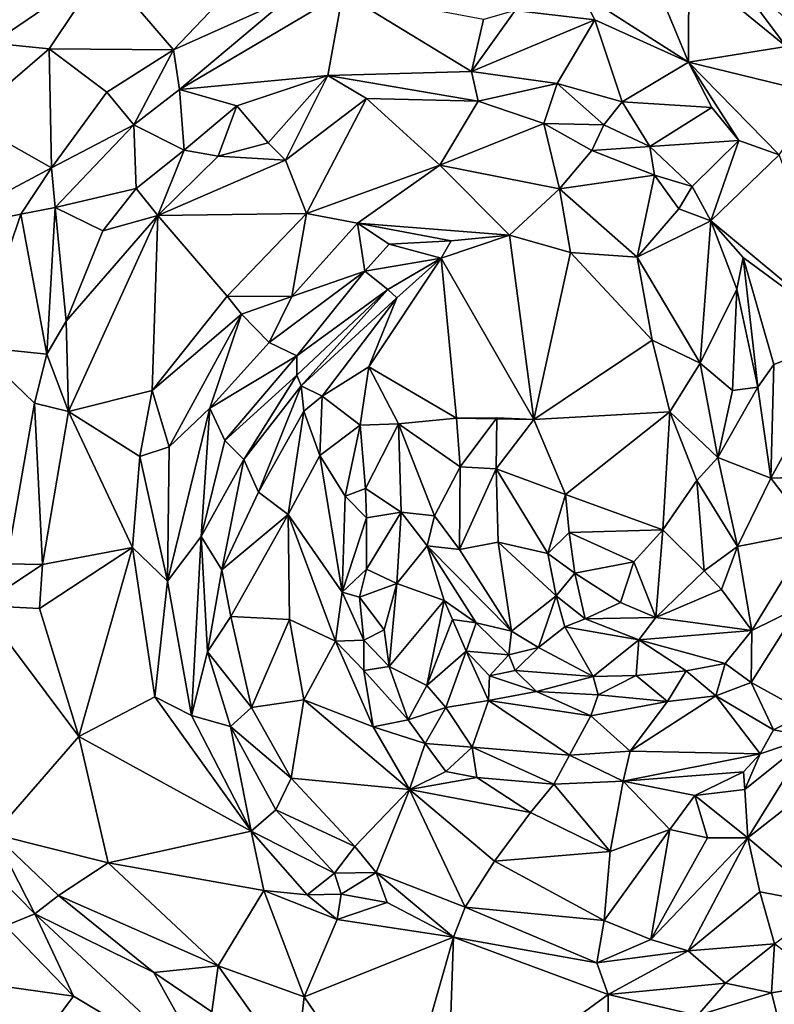
# Model space of a CAD drawing. Units: metres. Extents: x 23.6 to 29.4, y -15.5 to 8.9.
# Drawn here: x 26.9 to 27.4, y -0.8 to 0 of the extents above; entities that cross this region are included whole.
import ezdxf

# ---------------------------------------------------------------- set-up
doc = ezdxf.new("R2010")
doc.units = ezdxf.units.M

msp = doc.modelspace()

# ---------------------------------------------------------------- linework, layer by layer
at = {"layer": '1'}
for points in [[(24.54971, 0.01, -1.5295), (28.37578, 0.43929, -1.56685), (26.47203, -2.73315, -1.54864)], [(26.47203, -2.73315, -1.54864), (28.37578, 0.43929, -1.56685), (28.26133, -0.76321, -1.56458)], [(27.38666, 0.00108, -0.82171), (27.45733, -0.0568, -0.81359), (27.40299, 0.01626, -0.81819)], [(27.45733, -0.0568, -0.81359), (27.45817, -0.03812, -0.81644), (27.40299, 0.01626, -0.81819)], [(27.49615, -0.06109, -0.78759), (27.47078, -0.00666, -0.74951), (27.40299, 0.01626, -0.81819)], [(27.49615, -0.06109, -0.78759), (27.40299, 0.01626, -0.81819), (27.45817, -0.03812, -0.81644)], [(26.9609, 0.00033, -0.91562), (27.01189, -0.05939, -0.83836), (27.07982, 0.01192, -0.86182)], [(27.07982, 0.01192, -0.86182), (27.01189, -0.05939, -0.83836), (27.09475, -0.0221, -0.82429)], [(27.3089, -0.0186, -0.79605), (27.38636, -0.06829, -0.78008), (27.35438, 0.00878, -0.82771)], [(27.35438, 0.00878, -0.82771), (27.38636, -0.06829, -0.78008), (27.38666, 0.00108, -0.82171)], [(26.86055, -0.0145, -0.94586), (26.88039, -0.05454, -0.93549), (26.9609, 0.00033, -0.91562)], [(26.9609, 0.00033, -0.91562), (26.88039, -0.05454, -0.93549), (26.9215, -0.05859, -0.90583)], [(26.9609, 0.00033, -0.91562), (26.9215, -0.05859, -0.90583), (27.01189, -0.05939, -0.83836)], [(27.38666, 0.00108, -0.82171), (27.38636, -0.06829, -0.78008), (27.45733, -0.0568, -0.81359)], [(27.13519, -0.01791, -0.81692), (27.01635, -0.08808, -0.83669), (27.12413, -0.07804, -0.83513)], [(27.01635, -0.08808, -0.83669), (27.13519, -0.01791, -0.81692), (27.09475, -0.0221, -0.82429)], [(27.13519, -0.01791, -0.81692), (27.12413, -0.07804, -0.83513), (27.22867, -0.07499, -0.82002)], [(27.23735, -0.03731, -0.80338), (27.13519, -0.01791, -0.81692), (27.22867, -0.07499, -0.82002)], [(27.3089, -0.0186, -0.79605), (27.26029, -0.03064, -0.79757), (27.31827, -0.03755, -0.79368)], [(27.3089, -0.0186, -0.79605), (27.31827, -0.03755, -0.79368), (27.38636, -0.06829, -0.78008)], [(27.01189, -0.05939, -0.83836), (27.01635, -0.08808, -0.83669), (27.09475, -0.0221, -0.82429)], [(27.23735, -0.03731, -0.80338), (27.22867, -0.07499, -0.82002), (27.26029, -0.03064, -0.79757)], [(27.26029, -0.03064, -0.79757), (27.22867, -0.07499, -0.82002), (27.31827, -0.03755, -0.79368)], [(27.22867, -0.07499, -0.82002), (27.29102, -0.08372, -0.81542), (27.31827, -0.03755, -0.79368)], [(27.31827, -0.03755, -0.79368), (27.29102, -0.08372, -0.81542), (27.33822, -0.09717, -0.79144)], [(27.31827, -0.03755, -0.79368), (27.33822, -0.09717, -0.79144), (27.38636, -0.06829, -0.78008)], [(26.88039, -0.05454, -0.93549), (26.86142, -0.11011, -0.92976), (26.9215, -0.05859, -0.90583)], [(27.45733, -0.0568, -0.81359), (27.38636, -0.06829, -0.78008), (27.48292, -0.09184, -0.8132)], [(26.86142, -0.11011, -0.92976), (26.92325, -0.14518, -0.85096), (26.9215, -0.05859, -0.90583)], [(26.9215, -0.05859, -0.90583), (26.92325, -0.14518, -0.85096), (26.96342, -0.09017, -0.8502)], [(26.9215, -0.05859, -0.90583), (26.96342, -0.09017, -0.8502), (27.01189, -0.05939, -0.83836)], [(26.96342, -0.09017, -0.8502), (26.98326, -0.11393, -0.84598), (27.01189, -0.05939, -0.83836)], [(27.01189, -0.05939, -0.83836), (26.98326, -0.11393, -0.84598), (27.01635, -0.08808, -0.83669)], [(27.38636, -0.06829, -0.78008), (27.33822, -0.09717, -0.79144), (27.40328, -0.10121, -0.7749)], [(27.38636, -0.06829, -0.78008), (27.40328, -0.10121, -0.7749), (27.42305, -0.12524, -0.76991)], [(27.38636, -0.06829, -0.78008), (27.42305, -0.12524, -0.76991), (27.45246, -0.13576, -0.76799)], [(27.38636, -0.06829, -0.78008), (27.45246, -0.13576, -0.76799), (27.48292, -0.09184, -0.8132)], [(27.01635, -0.08808, -0.83669), (27.05804, -0.10014, -0.83809), (27.12413, -0.07804, -0.83513)], [(27.05804, -0.10014, -0.83809), (27.08082, -0.12684, -0.83224), (27.12413, -0.07804, -0.83513)], [(27.12413, -0.07804, -0.83513), (27.08082, -0.12684, -0.83224), (27.09348, -0.13946, -0.81563)], [(27.12413, -0.07804, -0.83513), (27.09348, -0.13946, -0.81563), (27.15223, -0.09477, -0.82343)], [(27.12413, -0.07804, -0.83513), (27.23359, -0.0967, -0.81044), (27.22867, -0.07499, -0.82002)], [(27.12413, -0.07804, -0.83513), (27.15223, -0.09477, -0.82343), (27.23359, -0.0967, -0.81044)], [(27.22867, -0.07499, -0.82002), (27.23359, -0.0967, -0.81044), (27.29102, -0.08372, -0.81542)], [(27.29102, -0.08372, -0.81542), (27.23359, -0.0967, -0.81044), (27.28136, -0.11294, -0.79675)], [(27.29102, -0.08372, -0.81542), (27.28136, -0.11294, -0.79675), (27.32492, -0.11376, -0.79689)], [(27.29102, -0.08372, -0.81542), (27.32492, -0.11376, -0.79689), (27.33822, -0.09717, -0.79144)], [(26.96342, -0.09017, -0.8502), (26.92325, -0.14518, -0.85096), (26.98326, -0.11393, -0.84598)], [(26.98326, -0.11393, -0.84598), (27.01982, -0.13232, -0.86002), (27.01635, -0.08808, -0.83669)], [(27.01635, -0.08808, -0.83669), (27.01982, -0.13232, -0.86002), (27.05804, -0.10014, -0.83809)], [(27.01982, -0.13232, -0.86002), (27.04452, -0.13654, -0.85296), (27.05804, -0.10014, -0.83809)], [(27.05804, -0.10014, -0.83809), (27.04452, -0.13654, -0.85296), (27.08082, -0.12684, -0.83224)], [(27.09348, -0.13946, -0.81563), (27.10872, -0.17844, -0.75981), (27.15223, -0.09477, -0.82343)], [(27.15223, -0.09477, -0.82343), (27.10872, -0.17844, -0.75981), (27.20574, -0.14325, -0.75909)], [(27.15223, -0.09477, -0.82343), (27.20574, -0.14325, -0.75909), (27.23359, -0.0967, -0.81044)], [(27.23359, -0.0967, -0.81044), (27.20574, -0.14325, -0.75909), (27.28136, -0.11294, -0.79675)], [(27.33822, -0.09717, -0.79144), (27.32492, -0.11376, -0.79689), (27.35828, -0.12965, -0.80194)], [(27.33822, -0.09717, -0.79144), (27.35828, -0.12965, -0.80194), (27.40328, -0.10121, -0.7749)], [(27.40328, -0.10121, -0.7749), (27.35828, -0.12965, -0.80194), (27.42305, -0.12524, -0.76991)], [(26.86142, -0.11011, -0.92976), (26.83517, -0.19211, -0.91286), (26.92325, -0.14518, -0.85096)], [(26.92325, -0.14518, -0.85096), (26.92588, -0.17395, -0.84999), (26.98326, -0.11393, -0.84598)], [(26.98326, -0.11393, -0.84598), (26.92588, -0.17395, -0.84999), (26.9848, -0.1602, -0.85585)], [(26.98326, -0.11393, -0.84598), (26.9848, -0.1602, -0.85585), (27.01982, -0.13232, -0.86002)], [(27.20574, -0.14325, -0.75909), (27.29267, -0.16028, -0.74502), (27.28136, -0.11294, -0.79675)], [(27.28136, -0.11294, -0.79675), (27.29267, -0.16028, -0.74502), (27.31625, -0.13254, -0.78954)], [(27.28136, -0.11294, -0.79675), (27.31625, -0.13254, -0.78954), (27.32492, -0.11376, -0.79689)], [(27.32492, -0.11376, -0.79689), (27.31625, -0.13254, -0.78954), (27.35828, -0.12965, -0.80194)], [(27.08082, -0.12684, -0.83224), (27.04452, -0.13654, -0.85296), (27.09348, -0.13946, -0.81563)], [(27.35828, -0.12965, -0.80194), (27.38909, -0.15866, -0.78514), (27.42305, -0.12524, -0.76991)], [(27.42305, -0.12524, -0.76991), (27.38909, -0.15866, -0.78514), (27.40258, -0.18359, -0.7877)], [(27.42305, -0.12524, -0.76991), (27.40258, -0.18359, -0.7877), (27.45246, -0.13576, -0.76799)], [(27.01982, -0.13232, -0.86002), (26.9848, -0.1602, -0.85585), (27.00058, -0.1797, -0.85038)], [(27.01982, -0.13232, -0.86002), (27.00058, -0.1797, -0.85038), (27.04452, -0.13654, -0.85296)], [(27.31625, -0.13254, -0.78954), (27.29267, -0.16028, -0.74502), (27.3618, -0.15057, -0.79318)], [(27.35828, -0.12965, -0.80194), (27.31625, -0.13254, -0.78954), (27.3618, -0.15057, -0.79318)], [(27.35828, -0.12965, -0.80194), (27.3618, -0.15057, -0.79318), (27.38909, -0.15866, -0.78514)], [(27.40258, -0.18359, -0.7877), (27.50302, -0.26696, -0.7627), (27.45246, -0.13576, -0.76799)], [(27.04452, -0.13654, -0.85296), (27.00058, -0.1797, -0.85038), (27.09348, -0.13946, -0.81563)], [(27.09348, -0.13946, -0.81563), (27.00058, -0.1797, -0.85038), (27.10872, -0.17844, -0.75981)], [(26.83517, -0.19211, -0.91286), (26.90102, -0.17875, -0.85494), (26.92325, -0.14518, -0.85096)], [(26.92325, -0.14518, -0.85096), (26.90102, -0.17875, -0.85494), (26.92588, -0.17395, -0.84999)], [(27.10872, -0.17844, -0.75981), (27.14583, -0.18525, -0.73597), (27.20574, -0.14325, -0.75909)], [(27.14583, -0.18525, -0.73597), (27.25629, -0.19403, -0.725), (27.20574, -0.14325, -0.75909)], [(27.20574, -0.14325, -0.75909), (27.25629, -0.19403, -0.725), (27.29267, -0.16028, -0.74502)], [(27.3618, -0.15057, -0.79318), (27.29267, -0.16028, -0.74502), (27.3492, -0.20998, -0.72437)], [(27.3618, -0.15057, -0.79318), (27.3492, -0.20998, -0.72437), (27.3794, -0.17502, -0.78058)], [(27.38909, -0.15866, -0.78514), (27.3618, -0.15057, -0.79318), (27.3794, -0.17502, -0.78058)], [(26.92588, -0.17395, -0.84999), (26.96061, -0.19096, -0.86312), (26.9848, -0.1602, -0.85585)], [(26.9848, -0.1602, -0.85585), (26.96061, -0.19096, -0.86312), (27.00058, -0.1797, -0.85038)], [(27.29267, -0.16028, -0.74502), (27.25629, -0.19403, -0.725), (27.30071, -0.20668, -0.71603)], [(27.29267, -0.16028, -0.74502), (27.30071, -0.20668, -0.71603), (27.3492, -0.20998, -0.72437)], [(27.40258, -0.18359, -0.7877), (27.38909, -0.15866, -0.78514), (27.3794, -0.17502, -0.78058)], [(26.83517, -0.19211, -0.91286), (26.86837, -0.27536, -0.84897), (26.90102, -0.17875, -0.85494)], [(26.90102, -0.17875, -0.85494), (26.86837, -0.27536, -0.84897), (26.9198, -0.2807, -0.85607)], [(26.90102, -0.17875, -0.85494), (26.9198, -0.2807, -0.85607), (26.92588, -0.17395, -0.84999)], [(26.93406, -0.25659, -0.863), (26.92588, -0.17395, -0.84999), (26.9198, -0.2807, -0.85607)], [(26.96061, -0.19096, -0.86312), (26.92588, -0.17395, -0.84999), (26.93406, -0.25659, -0.863)], [(27.00058, -0.1797, -0.85038), (27.05096, -0.23852, -0.75687), (27.10872, -0.17844, -0.75981)], [(27.10872, -0.17844, -0.75981), (27.05096, -0.23852, -0.75687), (27.09794, -0.23855, -0.73892)], [(27.10872, -0.17844, -0.75981), (27.09794, -0.23855, -0.73892), (27.14583, -0.18525, -0.73597)], [(27.3794, -0.17502, -0.78058), (27.3492, -0.20998, -0.72437), (27.40258, -0.18359, -0.7877)], [(26.96061, -0.19096, -0.86312), (26.93406, -0.25659, -0.863), (27.00058, -0.1797, -0.85038)], [(27.00058, -0.1797, -0.85038), (26.93406, -0.25659, -0.863), (26.93561, -0.32218, -0.83583)], [(27.00058, -0.1797, -0.85038), (26.93561, -0.32218, -0.83583), (26.99643, -0.30702, -0.77109)], [(27.00058, -0.1797, -0.85038), (26.99643, -0.30702, -0.77109), (27.05096, -0.23852, -0.75687)], [(27.14583, -0.18525, -0.73597), (27.09794, -0.23855, -0.73892), (27.15099, -0.22026, -0.73475)], [(27.14583, -0.18525, -0.73597), (27.15099, -0.22026, -0.73475), (27.16875, -0.20068, -0.72867)], [(27.14583, -0.18525, -0.73597), (27.16875, -0.20068, -0.72867), (27.21385, -0.19824, -0.73129)], [(27.14583, -0.18525, -0.73597), (27.21385, -0.19824, -0.73129), (27.25629, -0.19403, -0.725)], [(27.3492, -0.20998, -0.72437), (27.39499, -0.28724, -0.71138), (27.40258, -0.18359, -0.7877)], [(27.40258, -0.18359, -0.7877), (27.39499, -0.28724, -0.71138), (27.42154, -0.23327, -0.77353)], [(27.40258, -0.18359, -0.7877), (27.42613, -0.21021, -0.7822), (27.50302, -0.26696, -0.7627)], [(27.42154, -0.23327, -0.77353), (27.42613, -0.21021, -0.7822), (27.40258, -0.18359, -0.7877)], [(27.16875, -0.20068, -0.72867), (27.20657, -0.21076, -0.73949), (27.21385, -0.19824, -0.73129)], [(27.21385, -0.19824, -0.73129), (27.20657, -0.21076, -0.73949), (27.25629, -0.19403, -0.725)], [(27.27388, -0.32819, -0.86761), (27.25629, -0.19403, -0.725), (27.20657, -0.21076, -0.73949)], [(27.27388, -0.32819, -0.86761), (27.30071, -0.20668, -0.71603), (27.25629, -0.19403, -0.725)], [(27.16875, -0.20068, -0.72867), (27.15099, -0.22026, -0.73475), (27.20657, -0.21076, -0.73949)], [(27.27388, -0.32819, -0.86761), (27.35996, -0.27046, -0.70689), (27.30071, -0.20668, -0.71603)], [(27.3492, -0.20998, -0.72437), (27.30071, -0.20668, -0.71603), (27.35996, -0.27046, -0.70689)], [(27.15099, -0.22026, -0.73475), (27.16772, -0.23362, -0.75134), (27.20657, -0.21076, -0.73949)], [(27.15397, -0.28973, -0.88552), (27.21772, -0.32721, -0.85658), (27.20657, -0.21076, -0.73949)], [(27.17427, -0.23961, -0.77052), (27.15397, -0.28973, -0.88552), (27.20657, -0.21076, -0.73949)], [(27.20657, -0.21076, -0.73949), (27.16772, -0.23362, -0.75134), (27.17427, -0.23961, -0.77052)], [(27.21772, -0.32721, -0.85658), (27.27388, -0.32819, -0.86761), (27.20657, -0.21076, -0.73949)], [(27.3492, -0.20998, -0.72437), (27.35996, -0.27046, -0.70689), (27.39499, -0.28724, -0.71138)], [(27.42613, -0.21021, -0.7822), (27.42154, -0.23327, -0.77353), (27.43687, -0.3046, -0.76718)], [(27.42613, -0.21021, -0.7822), (27.43687, -0.3046, -0.76718), (27.44858, -0.28814, -0.77983)], [(27.50302, -0.26696, -0.7627), (27.42613, -0.21021, -0.7822), (27.44858, -0.28814, -0.77983)], [(27.09794, -0.23855, -0.73892), (27.08161, -0.27223, -0.74485), (27.15099, -0.22026, -0.73475)], [(27.08161, -0.27223, -0.74485), (27.10166, -0.2819, -0.75715), (27.15099, -0.22026, -0.73475)], [(27.15099, -0.22026, -0.73475), (27.10166, -0.2819, -0.75715), (27.16772, -0.23362, -0.75134)], [(27.10166, -0.2819, -0.75715), (27.10159, -0.29588, -0.77202), (27.16772, -0.23362, -0.75134)], [(27.10159, -0.29588, -0.77202), (27.10488, -0.30362, -0.79459), (27.16772, -0.23362, -0.75134)], [(27.16772, -0.23362, -0.75134), (27.10488, -0.30362, -0.79459), (27.17427, -0.23961, -0.77052)], [(27.42154, -0.23327, -0.77353), (27.39499, -0.28724, -0.71138), (27.41843, -0.30691, -0.73119)], [(27.42154, -0.23327, -0.77353), (27.41843, -0.30691, -0.73119), (27.43687, -0.3046, -0.76718)], [(27.05096, -0.23852, -0.75687), (26.99643, -0.30702, -0.77109), (27.0614, -0.25153, -0.74508)], [(27.05096, -0.23852, -0.75687), (27.0614, -0.25153, -0.74508), (27.09794, -0.23855, -0.73892)], [(27.0614, -0.25153, -0.74508), (27.08161, -0.27223, -0.74485), (27.09794, -0.23855, -0.73892)], [(27.10488, -0.30362, -0.79459), (27.11996, -0.31115, -0.88504), (27.17427, -0.23961, -0.77052)], [(27.17427, -0.23961, -0.77052), (27.11996, -0.31115, -0.88504), (27.15397, -0.28973, -0.88552)], [(26.93406, -0.25659, -0.863), (26.9198, -0.2807, -0.85607), (26.93561, -0.32218, -0.83583)], [(26.99643, -0.30702, -0.77109), (27.00876, -0.34803, -0.75207), (27.0614, -0.25153, -0.74508)], [(27.0614, -0.25153, -0.74508), (27.00876, -0.34803, -0.75207), (27.03834, -0.31989, -0.74713)], [(27.0614, -0.25153, -0.74508), (27.03834, -0.31989, -0.74713), (27.08161, -0.27223, -0.74485)], [(27.27388, -0.32819, -0.86761), (27.37287, -0.32247, -0.70932), (27.35996, -0.27046, -0.70689)], [(27.35996, -0.27046, -0.70689), (27.37287, -0.32247, -0.70932), (27.39499, -0.28724, -0.71138)], [(27.44858, -0.28814, -0.77983), (27.44631, -0.3707, -0.77966), (27.50302, -0.26696, -0.7627)], [(27.44631, -0.3707, -0.77966), (27.49273, -0.36922, -0.76267), (27.50302, -0.26696, -0.7627)], [(26.91084, -0.3163, -0.85834), (26.9198, -0.2807, -0.85607), (26.86837, -0.27536, -0.84897)], [(26.86837, -0.27536, -0.84897), (26.89056, -0.43302, -0.85279), (26.91084, -0.3163, -0.85834)], [(27.08161, -0.27223, -0.74485), (27.03834, -0.31989, -0.74713), (27.10166, -0.2819, -0.75715)], [(26.9198, -0.2807, -0.85607), (26.91084, -0.3163, -0.85834), (26.93561, -0.32218, -0.83583)], [(27.03834, -0.31989, -0.74713), (27.04933, -0.34332, -0.75587), (27.10166, -0.2819, -0.75715)], [(27.04933, -0.34332, -0.75587), (27.10159, -0.29588, -0.77202), (27.10166, -0.2819, -0.75715)], [(27.15397, -0.28973, -0.88552), (27.11996, -0.31115, -0.88504), (27.14776, -0.33224, -0.90672)], [(27.15397, -0.28973, -0.88552), (27.14776, -0.33224, -0.90672), (27.17563, -0.33124, -0.88981)], [(27.15397, -0.28973, -0.88552), (27.17563, -0.33124, -0.88981), (27.21772, -0.32721, -0.85658)], [(27.39499, -0.28724, -0.71138), (27.37287, -0.32247, -0.70932), (27.40772, -0.35575, -0.72606)], [(27.39499, -0.28724, -0.71138), (27.40772, -0.35575, -0.72606), (27.41843, -0.30691, -0.73119)], [(27.43687, -0.3046, -0.76718), (27.44631, -0.3707, -0.77966), (27.44858, -0.28814, -0.77983)], [(27.04933, -0.34332, -0.75587), (27.06322, -0.3572, -0.77867), (27.10159, -0.29588, -0.77202)], [(27.06322, -0.3572, -0.77867), (27.10488, -0.30362, -0.79459), (27.10159, -0.29588, -0.77202)], [(26.93561, -0.32218, -0.83583), (26.98739, -0.35504, -0.76419), (26.99643, -0.30702, -0.77109)], [(26.99643, -0.30702, -0.77109), (26.98739, -0.35504, -0.76419), (27.00876, -0.34803, -0.75207)], [(27.06322, -0.3572, -0.77867), (27.07376, -0.38084, -0.82657), (27.10488, -0.30362, -0.79459)], [(27.10488, -0.30362, -0.79459), (27.07376, -0.38084, -0.82657), (27.10686, -0.32214, -0.86879)], [(27.10488, -0.30362, -0.79459), (27.10686, -0.32214, -0.86879), (27.11996, -0.31115, -0.88504)], [(27.40772, -0.35575, -0.72606), (27.44631, -0.3707, -0.77966), (27.43687, -0.3046, -0.76718)], [(27.41843, -0.30691, -0.73119), (27.40772, -0.35575, -0.72606), (27.43687, -0.3046, -0.76718)], [(27.11996, -0.31115, -0.88504), (27.10686, -0.32214, -0.86879), (27.11844, -0.35437, -0.90403)], [(27.11996, -0.31115, -0.88504), (27.11844, -0.35437, -0.90403), (27.14776, -0.33224, -0.90672)], [(26.91084, -0.3163, -0.85834), (26.89056, -0.43302, -0.85279), (26.91668, -0.43345, -0.83837)], [(26.91084, -0.3163, -0.85834), (26.91668, -0.43345, -0.83837), (26.93561, -0.32218, -0.83583)], [(27.00876, -0.34803, -0.75207), (27.00753, -0.4457, -0.75097), (27.03834, -0.31989, -0.74713)], [(27.00753, -0.4457, -0.75097), (27.03204, -0.41316, -0.75884), (27.03834, -0.31989, -0.74713)], [(27.03834, -0.31989, -0.74713), (27.03204, -0.41316, -0.75884), (27.04933, -0.34332, -0.75587)], [(26.93561, -0.32218, -0.83583), (26.91668, -0.43345, -0.83837), (26.98217, -0.4211, -0.76309)], [(26.98739, -0.35504, -0.76419), (26.93561, -0.32218, -0.83583), (26.98217, -0.4211, -0.76309)], [(27.07376, -0.38084, -0.82657), (27.09534, -0.39727, -0.89362), (27.10686, -0.32214, -0.86879)], [(27.10686, -0.32214, -0.86879), (27.09534, -0.39727, -0.89362), (27.11844, -0.35437, -0.90403)], [(27.21772, -0.32721, -0.85658), (27.17563, -0.33124, -0.88981), (27.22045, -0.36249, -0.8273)], [(27.21772, -0.32721, -0.85658), (27.24709, -0.32692, -0.85067), (27.27388, -0.32819, -0.86761)], [(27.21772, -0.32721, -0.85658), (27.22045, -0.36249, -0.8273), (27.24709, -0.32692, -0.85067)], [(27.24709, -0.32692, -0.85067), (27.22045, -0.36249, -0.8273), (27.24656, -0.36401, -0.82568)], [(27.24709, -0.32692, -0.85067), (27.24656, -0.36401, -0.82568), (27.27388, -0.32819, -0.86761)], [(27.27388, -0.32819, -0.86761), (27.24656, -0.36401, -0.82568), (27.29694, -0.38253, -0.87702)], [(27.27388, -0.32819, -0.86761), (27.29694, -0.38253, -0.87702), (27.37287, -0.32247, -0.70932)], [(27.29694, -0.38253, -0.87702), (27.36773, -0.40821, -0.75127), (27.37287, -0.32247, -0.70932)], [(27.37287, -0.32247, -0.70932), (27.36773, -0.40821, -0.75127), (27.39257, -0.37248, -0.72539)], [(27.37287, -0.32247, -0.70932), (27.39257, -0.37248, -0.72539), (27.40772, -0.35575, -0.72606)], [(27.11844, -0.35437, -0.90403), (27.13675, -0.38387, -0.91268), (27.14776, -0.33224, -0.90672)], [(27.14776, -0.33224, -0.90672), (27.13675, -0.38387, -0.91268), (27.15161, -0.37834, -0.90103)], [(27.14776, -0.33224, -0.90672), (27.15161, -0.37834, -0.90103), (27.17563, -0.33124, -0.88981)], [(27.17563, -0.33124, -0.88981), (27.15161, -0.37834, -0.90103), (27.17752, -0.39547, -0.85696)], [(27.17563, -0.33124, -0.88981), (27.17752, -0.39547, -0.85696), (27.20185, -0.39823, -0.81805)], [(27.17563, -0.33124, -0.88981), (27.20185, -0.39823, -0.81805), (27.22045, -0.36249, -0.8273)], [(27.04933, -0.34332, -0.75587), (27.03204, -0.41316, -0.75884), (27.06322, -0.3572, -0.77867)], [(26.98739, -0.35504, -0.76419), (27.00753, -0.4457, -0.75097), (27.00876, -0.34803, -0.75207)], [(26.98739, -0.35504, -0.76419), (26.98217, -0.4211, -0.76309), (27.00753, -0.4457, -0.75097)], [(27.03204, -0.41316, -0.75884), (27.04721, -0.43733, -0.77432), (27.06322, -0.3572, -0.77867)], [(27.06322, -0.3572, -0.77867), (27.04721, -0.43733, -0.77432), (27.07376, -0.38084, -0.82657)], [(27.11844, -0.35437, -0.90403), (27.09534, -0.39727, -0.89362), (27.13463, -0.45356, -0.91071)], [(27.11844, -0.35437, -0.90403), (27.13463, -0.45356, -0.91071), (27.13675, -0.38387, -0.91268)], [(27.39257, -0.37248, -0.72539), (27.42209, -0.42034, -0.78531), (27.40772, -0.35575, -0.72606)], [(27.40772, -0.35575, -0.72606), (27.42209, -0.42034, -0.78531), (27.44631, -0.3707, -0.77966)], [(27.22045, -0.36249, -0.8273), (27.20185, -0.39823, -0.81805), (27.21983, -0.42252, -0.80075)], [(27.22045, -0.36249, -0.8273), (27.21983, -0.42252, -0.80075), (27.24656, -0.36401, -0.82568)], [(27.24656, -0.36401, -0.82568), (27.21983, -0.42252, -0.80075), (27.24805, -0.41735, -0.81289)], [(27.24805, -0.41735, -0.81289), (27.28421, -0.42539, -0.86641), (27.24656, -0.36401, -0.82568)], [(27.24656, -0.36401, -0.82568), (27.28421, -0.42539, -0.86641), (27.29694, -0.38253, -0.87702)], [(27.44631, -0.3707, -0.77966), (27.42209, -0.42034, -0.78531), (27.47639, -0.40985, -0.76683)], [(27.44631, -0.3707, -0.77966), (27.47639, -0.40985, -0.76683), (27.49273, -0.36922, -0.76267)], [(27.13675, -0.38387, -0.91268), (27.15219, -0.39967, -0.90542), (27.15161, -0.37834, -0.90103)], [(27.15161, -0.37834, -0.90103), (27.15219, -0.39967, -0.90542), (27.17752, -0.39547, -0.85696)], [(27.36773, -0.40821, -0.75127), (27.39793, -0.43822, -0.78053), (27.39257, -0.37248, -0.72539)], [(27.39257, -0.37248, -0.72539), (27.39793, -0.43822, -0.78053), (27.42209, -0.42034, -0.78531)], [(27.07376, -0.38084, -0.82657), (27.04721, -0.43733, -0.77432), (27.09534, -0.39727, -0.89362)], [(27.13675, -0.38387, -0.91268), (27.13463, -0.45356, -0.91071), (27.15219, -0.39967, -0.90542)], [(27.29694, -0.38253, -0.87702), (27.28421, -0.42539, -0.86641), (27.2997, -0.41015, -0.87008)], [(27.29694, -0.38253, -0.87702), (27.2997, -0.41015, -0.87008), (27.36773, -0.40821, -0.75127)], [(27.04721, -0.43733, -0.77432), (27.05355, -0.47131, -0.78136), (27.09534, -0.39727, -0.89362)], [(27.09534, -0.39727, -0.89362), (27.05355, -0.47131, -0.78136), (27.09638, -0.47351, -0.87537)], [(27.09534, -0.39727, -0.89362), (27.09638, -0.47351, -0.87537), (27.12968, -0.48933, -0.90301)], [(27.13463, -0.45356, -0.91071), (27.09534, -0.39727, -0.89362), (27.12968, -0.48933, -0.90301)], [(27.15219, -0.39967, -0.90542), (27.13463, -0.45356, -0.91071), (27.15235, -0.43686, -0.90321)], [(27.15219, -0.39967, -0.90542), (27.15235, -0.43686, -0.90321), (27.17752, -0.39547, -0.85696)], [(27.17752, -0.39547, -0.85696), (27.15235, -0.43686, -0.90321), (27.17445, -0.44729, -0.86496)], [(27.17752, -0.39547, -0.85696), (27.17445, -0.44729, -0.86496), (27.1963, -0.41985, -0.80636)], [(27.17752, -0.39547, -0.85696), (27.1963, -0.41985, -0.80636), (27.20185, -0.39823, -0.81805)], [(27.20185, -0.39823, -0.81805), (27.1963, -0.41985, -0.80636), (27.21983, -0.42252, -0.80075)], [(27.00753, -0.4457, -0.75097), (27.02511, -0.54329, -0.75294), (27.03204, -0.41316, -0.75884)], [(27.02511, -0.54329, -0.75294), (27.03682, -0.49705, -0.75554), (27.03204, -0.41316, -0.75884)], [(27.03204, -0.41316, -0.75884), (27.03682, -0.49705, -0.75554), (27.04721, -0.43733, -0.77432)], [(27.2997, -0.41015, -0.87008), (27.28421, -0.42539, -0.86641), (27.30371, -0.43972, -0.84929)], [(27.2997, -0.41015, -0.87008), (27.34657, -0.43162, -0.78495), (27.36773, -0.40821, -0.75127)], [(27.2997, -0.41015, -0.87008), (27.30371, -0.43972, -0.84929), (27.34657, -0.43162, -0.78495)], [(27.34657, -0.43162, -0.78495), (27.36258, -0.472, -0.82158), (27.36773, -0.40821, -0.75127)], [(27.36773, -0.40821, -0.75127), (27.36258, -0.472, -0.82158), (27.39793, -0.43822, -0.78053)], [(27.42209, -0.42034, -0.78531), (27.43251, -0.48144, -0.7748), (27.47639, -0.40985, -0.76683)], [(27.43251, -0.48144, -0.7748), (27.46636, -0.46471, -0.77179), (27.47639, -0.40985, -0.76683)], [(26.91668, -0.43345, -0.83837), (26.91448, -0.46549, -0.84005), (26.98217, -0.4211, -0.76309)], [(26.91448, -0.46549, -0.84005), (26.9432, -0.55852, -0.82836), (26.98217, -0.4211, -0.76309)], [(26.98217, -0.4211, -0.76309), (26.9432, -0.55852, -0.82836), (26.99846, -0.52975, -0.76328)], [(26.98217, -0.4211, -0.76309), (26.99846, -0.52975, -0.76328), (27.00753, -0.4457, -0.75097)], [(27.1963, -0.41985, -0.80636), (27.17445, -0.44729, -0.86496), (27.20885, -0.45975, -0.81973)], [(27.20885, -0.45975, -0.81973), (27.23216, -0.47595, -0.81083), (27.1963, -0.41985, -0.80636)], [(27.1963, -0.41985, -0.80636), (27.23216, -0.47595, -0.81083), (27.25771, -0.482, -0.80676)], [(27.21983, -0.42252, -0.80075), (27.1963, -0.41985, -0.80636), (27.25771, -0.482, -0.80676)], [(27.24805, -0.41735, -0.81289), (27.21983, -0.42252, -0.80075), (27.25771, -0.482, -0.80676)], [(27.24805, -0.41735, -0.81289), (27.25771, -0.482, -0.80676), (27.29013, -0.45632, -0.85161)], [(27.28421, -0.42539, -0.86641), (27.24805, -0.41735, -0.81289), (27.29013, -0.45632, -0.85161)], [(27.42209, -0.42034, -0.78531), (27.39793, -0.43822, -0.78053), (27.41046, -0.4517, -0.78568)], [(27.42209, -0.42034, -0.78531), (27.41046, -0.4517, -0.78568), (27.43251, -0.48144, -0.7748)], [(27.28421, -0.42539, -0.86641), (27.29013, -0.45632, -0.85161), (27.30371, -0.43972, -0.84929)], [(26.89056, -0.43302, -0.85279), (26.87166, -0.46325, -0.85573), (26.91668, -0.43345, -0.83837)], [(26.87166, -0.46325, -0.85573), (26.91448, -0.46549, -0.84005), (26.91668, -0.43345, -0.83837)], [(27.30371, -0.43972, -0.84929), (27.33706, -0.46112, -0.82479), (27.34657, -0.43162, -0.78495)], [(27.34657, -0.43162, -0.78495), (27.33706, -0.46112, -0.82479), (27.36258, -0.472, -0.82158)], [(27.04721, -0.43733, -0.77432), (27.03682, -0.49705, -0.75554), (27.05355, -0.47131, -0.78136)], [(27.15235, -0.43686, -0.90321), (27.13463, -0.45356, -0.91071), (27.14721, -0.45733, -0.90445)], [(27.17445, -0.44729, -0.86496), (27.15235, -0.43686, -0.90321), (27.14721, -0.45733, -0.90445)], [(27.29013, -0.45632, -0.85161), (27.31121, -0.47301, -0.84686), (27.30371, -0.43972, -0.84929)], [(27.30371, -0.43972, -0.84929), (27.31121, -0.47301, -0.84686), (27.33706, -0.46112, -0.82479)], [(27.39793, -0.43822, -0.78053), (27.36258, -0.472, -0.82158), (27.41046, -0.4517, -0.78568)], [(27.00753, -0.4457, -0.75097), (26.99846, -0.52975, -0.76328), (27.02511, -0.54329, -0.75294)], [(27.17445, -0.44729, -0.86496), (27.14721, -0.45733, -0.90445), (27.16505, -0.48093, -0.90455)], [(27.16505, -0.48093, -0.90455), (27.16867, -0.50756, -0.89552), (27.17445, -0.44729, -0.86496)], [(27.17445, -0.44729, -0.86496), (27.16867, -0.50756, -0.89552), (27.20885, -0.45975, -0.81973)], [(27.13463, -0.45356, -0.91071), (27.12968, -0.48933, -0.90301), (27.15038, -0.48862, -0.91054)], [(27.13463, -0.45356, -0.91071), (27.15038, -0.48862, -0.91054), (27.14721, -0.45733, -0.90445)], [(27.14721, -0.45733, -0.90445), (27.15038, -0.48862, -0.91054), (27.16505, -0.48093, -0.90455)], [(27.29013, -0.45632, -0.85161), (27.25771, -0.482, -0.80676), (27.27742, -0.49385, -0.81614)], [(27.29013, -0.45632, -0.85161), (27.27742, -0.49385, -0.81614), (27.29646, -0.47887, -0.8449)], [(27.29013, -0.45632, -0.85161), (27.29646, -0.47887, -0.8449), (27.31121, -0.47301, -0.84686)], [(27.36258, -0.472, -0.82158), (27.43251, -0.48144, -0.7748), (27.41046, -0.4517, -0.78568)], [(26.91448, -0.46549, -0.84005), (26.87166, -0.46325, -0.85573), (26.9432, -0.55852, -0.82836)], [(26.87166, -0.46325, -0.85573), (26.88132, -0.62965, -0.91425), (26.9432, -0.55852, -0.82836)], [(27.20885, -0.45975, -0.81973), (27.16867, -0.50756, -0.89552), (27.19616, -0.52155, -0.88195)], [(27.21473, -0.47358, -0.81016), (27.20885, -0.45975, -0.81973), (27.19616, -0.52155, -0.88195)], [(27.20885, -0.45975, -0.81973), (27.21473, -0.47358, -0.81016), (27.23216, -0.47595, -0.81083)], [(27.33706, -0.46112, -0.82479), (27.31121, -0.47301, -0.84686), (27.36258, -0.472, -0.82158)], [(27.43251, -0.48144, -0.7748), (27.432, -0.51927, -0.78237), (27.46636, -0.46471, -0.77179)], [(27.432, -0.51927, -0.78237), (27.47247, -0.54158, -0.82694), (27.46636, -0.46471, -0.77179)], [(27.05355, -0.47131, -0.78136), (27.03682, -0.49705, -0.75554), (27.06859, -0.53737, -0.77484)], [(27.05355, -0.47131, -0.78136), (27.06859, -0.53737, -0.77484), (27.09638, -0.47351, -0.87537)], [(27.31121, -0.47301, -0.84686), (27.35037, -0.48825, -0.82762), (27.36258, -0.472, -0.82158)], [(27.36258, -0.472, -0.82158), (27.35037, -0.48825, -0.82762), (27.43251, -0.48144, -0.7748)], [(27.09638, -0.47351, -0.87537), (27.06859, -0.53737, -0.77484), (27.1067, -0.53196, -0.85276)], [(27.09638, -0.47351, -0.87537), (27.1067, -0.53196, -0.85276), (27.12968, -0.48933, -0.90301)], [(27.21473, -0.47358, -0.81016), (27.19616, -0.52155, -0.88195), (27.2247, -0.49655, -0.82874)], [(27.21473, -0.47358, -0.81016), (27.2247, -0.49655, -0.82874), (27.23216, -0.47595, -0.81083)], [(27.2247, -0.49655, -0.82874), (27.25571, -0.49927, -0.80503), (27.23216, -0.47595, -0.81083)], [(27.25771, -0.482, -0.80676), (27.23216, -0.47595, -0.81083), (27.25571, -0.49927, -0.80503)], [(27.29646, -0.47887, -0.8449), (27.27742, -0.49385, -0.81614), (27.31722, -0.51492, -0.81226)], [(27.31121, -0.47301, -0.84686), (27.29646, -0.47887, -0.8449), (27.35037, -0.48825, -0.82762)], [(27.29646, -0.47887, -0.8449), (27.31722, -0.51492, -0.81226), (27.35037, -0.48825, -0.82762)], [(27.16505, -0.48093, -0.90455), (27.15038, -0.48862, -0.91054), (27.16867, -0.50756, -0.89552)], [(27.25771, -0.482, -0.80676), (27.25571, -0.49927, -0.80503), (27.27742, -0.49385, -0.81614)], [(27.43251, -0.48144, -0.7748), (27.35037, -0.48825, -0.82762), (27.41304, -0.50545, -0.77969)], [(27.41304, -0.50545, -0.77969), (27.432, -0.51927, -0.78237), (27.43251, -0.48144, -0.7748)], [(27.12968, -0.48933, -0.90301), (27.1067, -0.53196, -0.85276), (27.15723, -0.55154, -0.89095)], [(27.15038, -0.48862, -0.91054), (27.12968, -0.48933, -0.90301), (27.15039, -0.51051, -0.9029)], [(27.15039, -0.51051, -0.9029), (27.12968, -0.48933, -0.90301), (27.15723, -0.55154, -0.89095)], [(27.15038, -0.48862, -0.91054), (27.15039, -0.51051, -0.9029), (27.16867, -0.50756, -0.89552)], [(27.27742, -0.49385, -0.81614), (27.25571, -0.49927, -0.80503), (27.26028, -0.51056, -0.8031)], [(27.27742, -0.49385, -0.81614), (27.26028, -0.51056, -0.8031), (27.31722, -0.51492, -0.81226)], [(27.35037, -0.48825, -0.82762), (27.31722, -0.51492, -0.81226), (27.34839, -0.51431, -0.80421)], [(27.35037, -0.48825, -0.82762), (27.34839, -0.51431, -0.80421), (27.38482, -0.51087, -0.78914)], [(27.35037, -0.48825, -0.82762), (27.38482, -0.51087, -0.78914), (27.41304, -0.50545, -0.77969)], [(27.03682, -0.49705, -0.75554), (27.02511, -0.54329, -0.75294), (27.05344, -0.5512, -0.75493)], [(27.06859, -0.53737, -0.77484), (27.03682, -0.49705, -0.75554), (27.05344, -0.5512, -0.75493)], [(27.19616, -0.52155, -0.88195), (27.21004, -0.5375, -0.89311), (27.2247, -0.49655, -0.82874)], [(27.2247, -0.49655, -0.82874), (27.21004, -0.5375, -0.89311), (27.24097, -0.53237, -0.81432)], [(27.25571, -0.49927, -0.80503), (27.2247, -0.49655, -0.82874), (27.2418, -0.51449, -0.81048)], [(27.2247, -0.49655, -0.82874), (27.24097, -0.53237, -0.81432), (27.2418, -0.51449, -0.81048)], [(27.25571, -0.49927, -0.80503), (27.2418, -0.51449, -0.81048), (27.26028, -0.51056, -0.8031)], [(27.15039, -0.51051, -0.9029), (27.18259, -0.54646, -0.89813), (27.16867, -0.50756, -0.89552)], [(27.16867, -0.50756, -0.89552), (27.18259, -0.54646, -0.89813), (27.19616, -0.52155, -0.88195)], [(27.38482, -0.51087, -0.78914), (27.40639, -0.52893, -0.78576), (27.41304, -0.50545, -0.77969)], [(27.41304, -0.50545, -0.77969), (27.40639, -0.52893, -0.78576), (27.432, -0.51927, -0.78237)], [(27.15039, -0.51051, -0.9029), (27.15723, -0.55154, -0.89095), (27.18259, -0.54646, -0.89813)], [(27.2418, -0.51449, -0.81048), (27.24097, -0.53237, -0.81432), (27.27581, -0.52592, -0.80507)], [(27.2418, -0.51449, -0.81048), (27.27581, -0.52592, -0.80507), (27.26028, -0.51056, -0.8031)], [(27.31722, -0.51492, -0.81226), (27.26028, -0.51056, -0.8031), (27.27581, -0.52592, -0.80507)], [(27.31722, -0.51492, -0.81226), (27.27581, -0.52592, -0.80507), (27.32075, -0.52829, -0.80832)], [(27.31722, -0.51492, -0.81226), (27.32075, -0.52829, -0.80832), (27.34839, -0.51431, -0.80421)], [(27.34839, -0.51431, -0.80421), (27.32075, -0.52829, -0.80832), (27.37121, -0.5331, -0.7935)], [(27.34839, -0.51431, -0.80421), (27.37121, -0.5331, -0.7935), (27.38482, -0.51087, -0.78914)], [(27.38482, -0.51087, -0.78914), (27.37121, -0.5331, -0.7935), (27.40639, -0.52893, -0.78576)], [(27.19616, -0.52155, -0.88195), (27.18259, -0.54646, -0.89813), (27.21004, -0.5375, -0.89311)], [(27.432, -0.51927, -0.78237), (27.40639, -0.52893, -0.78576), (27.44811, -0.55379, -0.82232)], [(27.432, -0.51927, -0.78237), (27.44811, -0.55379, -0.82232), (27.47247, -0.54158, -0.82694)], [(27.27581, -0.52592, -0.80507), (27.24097, -0.53237, -0.81432), (27.31552, -0.54349, -0.8174)], [(27.27581, -0.52592, -0.80507), (27.31552, -0.54349, -0.8174), (27.32075, -0.52829, -0.80832)], [(27.32075, -0.52829, -0.80832), (27.31552, -0.54349, -0.8174), (27.37121, -0.5331, -0.7935)], [(27.37121, -0.5331, -0.7935), (27.34392, -0.56927, -0.83445), (27.40639, -0.52893, -0.78576)], [(27.34392, -0.56927, -0.83445), (27.43853, -0.57122, -0.83471), (27.40639, -0.52893, -0.78576)], [(27.40639, -0.52893, -0.78576), (27.43853, -0.57122, -0.83471), (27.44811, -0.55379, -0.82232)], [(26.99846, -0.52975, -0.76328), (26.9432, -0.55852, -0.82836), (27.06837, -0.62739, -0.75274)], [(26.99846, -0.52975, -0.76328), (27.06837, -0.62739, -0.75274), (27.02511, -0.54329, -0.75294)], [(27.1067, -0.53196, -0.85276), (27.06859, -0.53737, -0.77484), (27.09745, -0.58877, -0.7749)], [(27.1067, -0.53196, -0.85276), (27.09745, -0.58877, -0.7749), (27.18346, -0.59712, -0.88015)], [(27.15723, -0.55154, -0.89095), (27.1067, -0.53196, -0.85276), (27.18346, -0.59712, -0.88015)], [(27.21004, -0.5375, -0.89311), (27.22907, -0.56619, -0.86714), (27.24097, -0.53237, -0.81432)], [(27.24097, -0.53237, -0.81432), (27.22907, -0.56619, -0.86714), (27.29986, -0.57203, -0.85939)], [(27.31552, -0.54349, -0.8174), (27.24097, -0.53237, -0.81432), (27.29986, -0.57203, -0.85939)], [(27.37121, -0.5331, -0.7935), (27.31552, -0.54349, -0.8174), (27.34392, -0.56927, -0.83445)], [(27.02511, -0.54329, -0.75294), (27.06837, -0.62739, -0.75274), (27.05344, -0.5512, -0.75493)], [(27.06859, -0.53737, -0.77484), (27.05344, -0.5512, -0.75493), (27.09745, -0.58877, -0.7749)], [(27.18259, -0.54646, -0.89813), (27.19496, -0.56364, -0.89557), (27.21004, -0.5375, -0.89311)], [(27.21004, -0.5375, -0.89311), (27.19496, -0.56364, -0.89557), (27.22907, -0.56619, -0.86714)], [(27.31552, -0.54349, -0.8174), (27.29986, -0.57203, -0.85939), (27.34392, -0.56927, -0.83445)], [(27.44811, -0.55379, -0.82232), (27.47523, -0.55875, -0.82357), (27.47247, -0.54158, -0.82694)], [(27.15723, -0.55154, -0.89095), (27.19496, -0.56364, -0.89557), (27.18259, -0.54646, -0.89813)], [(27.05344, -0.5512, -0.75493), (27.06837, -0.62739, -0.75274), (27.08637, -0.61182, -0.75217)], [(27.05344, -0.5512, -0.75493), (27.08637, -0.61182, -0.75217), (27.09745, -0.58877, -0.7749)], [(27.19496, -0.56364, -0.89557), (27.15723, -0.55154, -0.89095), (27.18346, -0.59712, -0.88015)], [(27.44811, -0.55379, -0.82232), (27.43853, -0.57122, -0.83471), (27.47523, -0.55875, -0.82357)], [(26.88132, -0.62965, -0.91425), (26.96442, -0.65037, -0.85875), (26.9432, -0.55852, -0.82836)], [(26.9432, -0.55852, -0.82836), (26.96442, -0.65037, -0.85875), (27.06837, -0.62739, -0.75274)], [(27.19496, -0.56364, -0.89557), (27.18346, -0.59712, -0.88015), (27.21006, -0.58409, -0.88775)], [(27.19496, -0.56364, -0.89557), (27.21006, -0.58409, -0.88775), (27.22907, -0.56619, -0.86714)], [(27.43853, -0.57122, -0.83471), (27.42745, -0.59717, -0.84124), (27.47523, -0.55875, -0.82357)], [(27.47523, -0.55875, -0.82357), (27.42745, -0.59717, -0.84124), (27.42957, -0.63224, -0.82054)], [(27.42957, -0.63224, -0.82054), (27.4935, -0.58198, -0.80173), (27.47523, -0.55875, -0.82357)], [(27.21006, -0.58409, -0.88775), (27.23247, -0.58841, -0.88472), (27.22907, -0.56619, -0.86714)], [(27.22907, -0.56619, -0.86714), (27.23247, -0.58841, -0.88472), (27.28861, -0.5932, -0.87925)], [(27.22907, -0.56619, -0.86714), (27.28861, -0.5932, -0.87925), (27.29986, -0.57203, -0.85939)], [(27.29986, -0.57203, -0.85939), (27.28861, -0.5932, -0.87925), (27.33895, -0.59101, -0.84948)], [(27.29986, -0.57203, -0.85939), (27.33895, -0.59101, -0.84948), (27.34392, -0.56927, -0.83445)], [(27.34392, -0.56927, -0.83445), (27.33895, -0.59101, -0.84948), (27.43853, -0.57122, -0.83471)], [(27.43853, -0.57122, -0.83471), (27.33895, -0.59101, -0.84948), (27.4264, -0.58414, -0.84284)], [(27.4264, -0.58414, -0.84284), (27.42745, -0.59717, -0.84124), (27.43853, -0.57122, -0.83471)], [(27.21006, -0.58409, -0.88775), (27.18346, -0.59712, -0.88015), (27.23247, -0.58841, -0.88472)], [(27.33895, -0.59101, -0.84948), (27.39111, -0.60143, -0.85118), (27.4264, -0.58414, -0.84284)], [(27.39111, -0.60143, -0.85118), (27.42745, -0.59717, -0.84124), (27.4264, -0.58414, -0.84284)], [(27.42957, -0.63224, -0.82054), (27.48668, -0.68061, -0.7049), (27.4935, -0.58198, -0.80173)], [(27.09745, -0.58877, -0.7749), (27.08637, -0.61182, -0.75217), (27.14386, -0.63861, -0.77256)], [(27.09745, -0.58877, -0.7749), (27.14386, -0.63861, -0.77256), (27.18346, -0.59712, -0.88015)], [(27.18346, -0.59712, -0.88015), (27.27147, -0.61378, -0.88129), (27.23247, -0.58841, -0.88472)], [(27.27147, -0.61378, -0.88129), (27.28861, -0.5932, -0.87925), (27.23247, -0.58841, -0.88472)], [(27.28861, -0.5932, -0.87925), (27.27147, -0.61378, -0.88129), (27.32948, -0.64208, -0.85344)], [(27.28861, -0.5932, -0.87925), (27.32948, -0.64208, -0.85344), (27.33895, -0.59101, -0.84948)], [(27.33895, -0.59101, -0.84948), (27.32948, -0.64208, -0.85344), (27.37292, -0.62608, -0.85004)], [(27.33895, -0.59101, -0.84948), (27.37292, -0.62608, -0.85004), (27.39111, -0.60143, -0.85118)], [(27.14386, -0.63861, -0.77256), (27.15924, -0.65735, -0.76605), (27.18346, -0.59712, -0.88015)], [(27.18346, -0.59712, -0.88015), (27.15924, -0.65735, -0.76605), (27.22409, -0.68254, -0.78266)], [(27.18346, -0.59712, -0.88015), (27.22409, -0.68254, -0.78266), (27.24542, -0.6492, -0.8547)], [(27.18346, -0.59712, -0.88015), (27.24542, -0.6492, -0.8547), (27.27147, -0.61378, -0.88129)], [(27.42745, -0.59717, -0.84124), (27.39111, -0.60143, -0.85118), (27.42957, -0.63224, -0.82054)], [(27.39111, -0.60143, -0.85118), (27.37292, -0.62608, -0.85004), (27.40015, -0.63218, -0.83848)], [(27.39111, -0.60143, -0.85118), (27.40015, -0.63218, -0.83848), (27.42957, -0.63224, -0.82054)], [(27.08637, -0.61182, -0.75217), (27.06837, -0.62739, -0.75274), (27.12911, -0.65795, -0.75377)], [(27.14386, -0.63861, -0.77256), (27.08637, -0.61182, -0.75217), (27.12911, -0.65795, -0.75377)], [(27.27147, -0.61378, -0.88129), (27.24542, -0.6492, -0.8547), (27.32948, -0.64208, -0.85344)], [(26.87538, -0.65119, -0.92264), (26.91111, -0.68736, -0.91109), (26.88132, -0.62965, -0.91425)], [(26.88132, -0.62965, -0.91425), (26.91111, -0.68736, -0.91109), (26.92842, -0.67414, -0.89836)], [(26.88132, -0.62965, -0.91425), (26.92842, -0.67414, -0.89836), (26.96442, -0.65037, -0.85875)], [(27.06837, -0.62739, -0.75274), (26.96442, -0.65037, -0.85875), (27.07773, -0.67043, -0.77238)], [(27.06837, -0.62739, -0.75274), (27.07773, -0.67043, -0.77238), (27.10913, -0.67369, -0.75243)], [(27.06837, -0.62739, -0.75274), (27.10913, -0.67369, -0.75243), (27.12911, -0.65795, -0.75377)], [(27.32948, -0.64208, -0.85344), (27.3252, -0.69241, -0.80003), (27.37292, -0.62608, -0.85004)], [(27.37292, -0.62608, -0.85004), (27.3252, -0.69241, -0.80003), (27.35893, -0.70609, -0.76275)], [(27.40015, -0.63218, -0.83848), (27.37292, -0.62608, -0.85004), (27.35893, -0.70609, -0.76275)], [(27.42957, -0.63224, -0.82054), (27.40015, -0.63218, -0.83848), (27.35893, -0.70609, -0.76275)], [(27.35893, -0.70609, -0.76275), (27.38629, -0.71439, -0.73301), (27.42957, -0.63224, -0.82054)], [(27.42957, -0.63224, -0.82054), (27.38629, -0.71439, -0.73301), (27.43825, -0.67154, -0.74789)], [(27.42957, -0.63224, -0.82054), (27.43825, -0.67154, -0.74789), (27.48668, -0.68061, -0.7049)], [(27.14386, -0.63861, -0.77256), (27.12911, -0.65795, -0.75377), (27.15924, -0.65735, -0.76605)], [(27.24542, -0.6492, -0.8547), (27.3252, -0.69241, -0.80003), (27.32948, -0.64208, -0.85344)], [(26.87538, -0.65119, -0.92264), (26.8899, -0.69622, -0.91497), (26.91111, -0.68736, -0.91109)], [(26.96442, -0.65037, -0.85875), (26.92842, -0.67414, -0.89836), (27.04454, -0.72531, -0.84989)], [(26.96442, -0.65037, -0.85875), (27.04454, -0.72531, -0.84989), (27.07773, -0.67043, -0.77238)], [(27.24542, -0.6492, -0.8547), (27.22409, -0.68254, -0.78266), (27.3252, -0.69241, -0.80003)], [(27.12911, -0.65795, -0.75377), (27.10913, -0.67369, -0.75243), (27.13389, -0.67322, -0.74872)], [(27.12911, -0.65795, -0.75377), (27.13389, -0.67322, -0.74872), (27.15924, -0.65735, -0.76605)], [(27.15924, -0.65735, -0.76605), (27.13389, -0.67322, -0.74872), (27.16741, -0.67913, -0.74535)], [(27.15924, -0.65735, -0.76605), (27.16741, -0.67913, -0.74535), (27.21568, -0.70453, -0.74461)], [(27.15924, -0.65735, -0.76605), (27.21568, -0.70453, -0.74461), (27.22409, -0.68254, -0.78266)], [(27.07773, -0.67043, -0.77238), (27.04454, -0.72531, -0.84989), (27.10702, -0.74781, -0.83264)], [(27.07773, -0.67043, -0.77238), (27.10702, -0.74781, -0.83264), (27.13103, -0.69157, -0.75311)], [(27.10913, -0.67369, -0.75243), (27.07773, -0.67043, -0.77238), (27.13103, -0.69157, -0.75311)], [(27.38629, -0.71439, -0.73301), (27.44905, -0.70917, -0.71924), (27.43825, -0.67154, -0.74789)], [(27.43825, -0.67154, -0.74789), (27.44905, -0.70917, -0.71924), (27.48668, -0.68061, -0.7049)], [(26.92842, -0.67414, -0.89836), (26.91111, -0.68736, -0.91109), (26.99778, -0.73012, -0.88504)], [(26.92842, -0.67414, -0.89836), (26.99778, -0.73012, -0.88504), (27.04454, -0.72531, -0.84989)], [(27.10913, -0.67369, -0.75243), (27.13103, -0.69157, -0.75311), (27.13389, -0.67322, -0.74872)], [(27.13389, -0.67322, -0.74872), (27.13103, -0.69157, -0.75311), (27.16741, -0.67913, -0.74535)], [(27.21568, -0.70453, -0.74461), (27.16741, -0.67913, -0.74535), (27.13103, -0.69157, -0.75311)], [(27.22409, -0.68254, -0.78266), (27.21568, -0.70453, -0.74461), (27.31985, -0.72319, -0.74481)], [(27.22409, -0.68254, -0.78266), (27.31985, -0.72319, -0.74481), (27.3252, -0.69241, -0.80003)], [(26.8899, -0.69622, -0.91497), (26.93917, -0.7473, -0.90887), (26.91111, -0.68736, -0.91109)], [(26.91111, -0.68736, -0.91109), (26.93917, -0.7473, -0.90887), (27.04137, -0.80848, -0.89892)], [(26.91111, -0.68736, -0.91109), (27.04137, -0.80848, -0.89892), (26.99778, -0.73012, -0.88504)], [(27.13103, -0.69157, -0.75311), (27.10702, -0.74781, -0.83264), (27.21568, -0.70453, -0.74461)], [(27.3252, -0.69241, -0.80003), (27.31985, -0.72319, -0.74481), (27.35893, -0.70609, -0.76275)], [(26.8899, -0.69622, -0.91497), (26.85072, -0.73498, -0.89715), (26.93917, -0.7473, -0.90887)], [(27.10702, -0.74781, -0.83264), (27.17474, -0.84736, -0.87809), (27.21568, -0.70453, -0.74461)], [(27.17474, -0.84736, -0.87809), (27.21112, -0.83159, -0.85835), (27.21568, -0.70453, -0.74461)], [(27.21112, -0.83159, -0.85835), (27.32809, -0.74615, -0.72738), (27.21568, -0.70453, -0.74461)], [(27.31985, -0.72319, -0.74481), (27.21568, -0.70453, -0.74461), (27.32809, -0.74615, -0.72738)], [(27.31985, -0.72319, -0.74481), (27.38629, -0.71439, -0.73301), (27.35893, -0.70609, -0.76275)], [(27.31985, -0.72319, -0.74481), (27.32809, -0.74615, -0.72738), (27.38629, -0.71439, -0.73301)], [(27.38629, -0.71439, -0.73301), (27.32809, -0.74615, -0.72738), (27.41323, -0.73796, -0.71627)], [(27.38629, -0.71439, -0.73301), (27.41323, -0.73796, -0.71627), (27.44905, -0.70917, -0.71924)], [(27.41323, -0.73796, -0.71627), (27.44669, -0.74492, -0.73834), (27.44905, -0.70917, -0.71924)], [(27.44905, -0.70917, -0.71924), (27.44669, -0.74492, -0.73834), (27.48652, -0.73832, -0.73561)], [(27.04454, -0.72531, -0.84989), (26.99778, -0.73012, -0.88504), (27.03975, -0.75868, -0.88385)], [(26.99778, -0.73012, -0.88504), (27.04137, -0.80848, -0.89892), (27.03975, -0.75868, -0.88385)], [(27.04454, -0.72531, -0.84989), (27.03975, -0.75868, -0.88385), (27.10045, -0.80423, -0.88326)], [(27.04454, -0.72531, -0.84989), (27.10045, -0.80423, -0.88326), (27.10702, -0.74781, -0.83264)], [(26.85072, -0.73498, -0.89715), (26.77782, -0.7927, -0.93282), (26.90982, -0.78709, -0.90253)], [(26.93917, -0.7473, -0.90887), (26.85072, -0.73498, -0.89715), (26.90982, -0.78709, -0.90253)], [(27.32809, -0.74615, -0.72738), (27.39296, -0.76149, -0.71639), (27.41323, -0.73796, -0.71627)], [(27.39296, -0.76149, -0.71639), (27.44669, -0.74492, -0.73834), (27.41323, -0.73796, -0.71627)], [(27.44669, -0.74492, -0.73834), (27.46158, -0.80322, -0.82259), (27.48652, -0.73832, -0.73561)], [(26.93917, -0.7473, -0.90887), (26.90982, -0.78709, -0.90253), (27.04137, -0.80848, -0.89892)], [(27.10702, -0.74781, -0.83264), (27.10045, -0.80423, -0.88326), (27.17474, -0.84736, -0.87809)], [(27.21112, -0.83159, -0.85835), (27.32803, -0.80085, -0.75619), (27.32809, -0.74615, -0.72738)], [(27.32809, -0.74615, -0.72738), (27.32803, -0.80085, -0.75619), (27.39296, -0.76149, -0.71639)], [(27.39296, -0.76149, -0.71639), (27.46158, -0.80322, -0.82259), (27.44669, -0.74492, -0.73834)]]:
    msp.add_3dface(points, dxfattribs=at)

doc.saveas('drawing.dxf')
